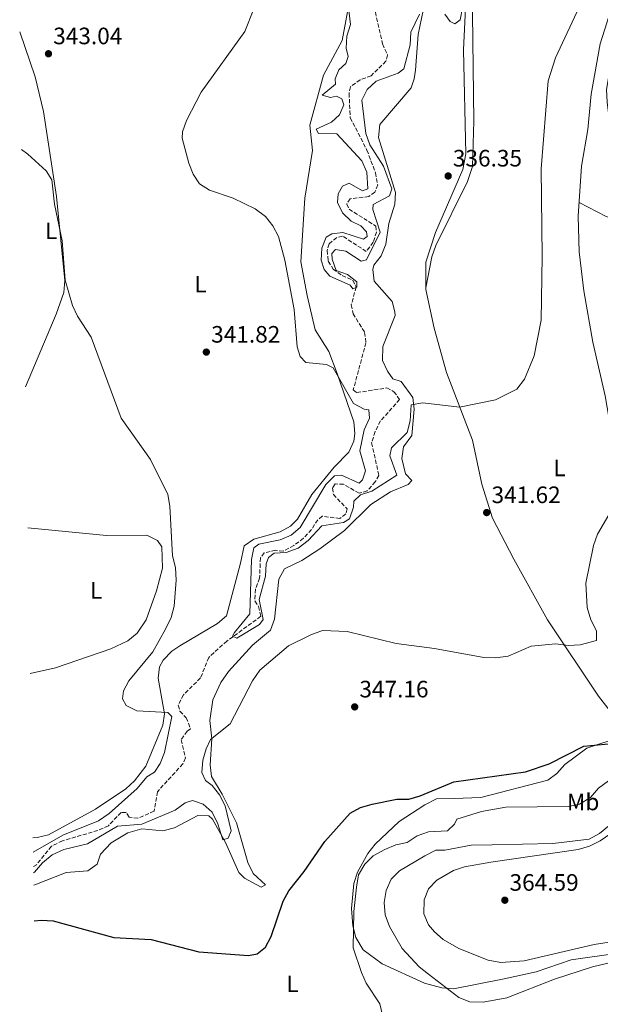
# Model space of a CAD drawing. Units: metres. Extents: x 615146 to 618637, y 4676172 to 4678541.
# Drawn here: x 615166 to 615411, y 4676863 to 4677278 of the extents above; entities that cross this region are included whole.
import ezdxf
from ezdxf.enums import TextEntityAlignment as Align

# ---------------------------------------------------------------- set-up
doc = ezdxf.new("R2010")
doc.units = ezdxf.units.M
doc.header["$MEASUREMENT"] = 0
doc.linetypes.add('DGN Style 3', pattern=[2.435890702152634, 1.739921930109024, -0.6959687720436097])
doc.linetypes.add('DGN Style 5', pattern=[1.217945351076317, 0.5219765790327072, -0.6959687720436097])
for name, color, linetype, lineweight in [('Barranco lineal no visto', 142, 'DGN Style 5', 0), ('Cota de punto acotado terreno', 7, 'Continuous', 0), ('Curva de nivel directora', 30, 'Continuous', 30), ('Curva de nivel intermedia', 30, 'Continuous', 0), ('Etiqueta de uso rústico', 92, 'Continuous', 0), ('Línea de cambio de uso (parcela vista)', 92, 'Continuous', 0), ('Punto acotado terreno (símbolo)', 7, 'Continuous', 0), ('Vaguada', 142, 'DGN Style 3', 13)]:
    doc.layers.add(name, color=color, linetype=linetype, lineweight=lineweight)
doc.styles.add('Style-Arial', font='arial.ttf')

# ---------------------------------------------------------------- blocks, each defined once
blk = doc.blocks.new('5PATER')
at = {"layer": 'Barranco lineal no visto', "linetype": 'Continuous', "lineweight": 0}
h = blk.add_hatch(color=51, dxfattribs=at)
edge = h.paths.add_edge_path()
edge.add_ellipse((0, 0), major_axis=(-0.1095731443231308, -0.1110710700762829), ratio=0.9994222409660317, start_angle=0, end_angle=360)

msp = doc.modelspace()

# ---------------------------------------------------------------- linework, layer by layer
at = {"layer": 'Curva de nivel directora', "color": 30, "linetype": 'Continuous', "lineweight": 30, "elevation": 350, "flags": 128}
msp.add_lwpolyline([(615172.0199999987, 4676898.100000001), (615175.0000000002, 4676898.36), (615179.9899999992, 4676898.020000001), (615205.6400000001, 4676891.070000002), (615221.3499999989, 4676890.24), (615241.479999999, 4676884.990000002), (615262.3199999998, 4676883.430000001), (615266.0500000004, 4676884.170000002), (615269.4799999992, 4676886.980000001), (615271.8699999986, 4676891.529999999), (615276.9400000002, 4676906.369999999), (615279.3200000006, 4676910.760000002), (615285.8799999988, 4676918.840000002), (615294.5699999991, 4676931.610000002), (615305.1900000006, 4676943.5), (615309.5899999995, 4676945.880000001), (615314.4600000001, 4676947.34), (615324.9699999997, 4676949.330000003), (615329.980000001, 4676949.45), (615334.78, 4676950.84), (615348.9499999988, 4676956.689999999), (615379.1999999997, 4676960.970000003), (615389.1299999984, 4676964.27), (615403.7300000008, 4676971.720000002), (615424.489999999, 4676973.660000001)], dxfattribs=at)
at = {"layer": 'Curva de nivel intermedia', "color": 30, "linetype": 'Continuous', "lineweight": 0, "flags": 128}
for points, elevation in [([(615354.53, 4677293.489999999), (615351.6199999999, 4677278.08), (615349.4100000014, 4677276.509999999), (615347.4300000012, 4677277.4), (615345.1500000012, 4677280.489999999)], 334.9999999999999), ([(615351.4000000008, 4677114.769999999), (615335.8100000004, 4677116.519999999), (615330.9500000011, 4677115.789999997), (615330.5199999998, 4677108.960000002), (615329.2800000014, 4677104.09), (615322.6500000019, 4677097.570000002), (615321.9299999999, 4677094.189999999), (615324.8700000015, 4677086.04), (615314.4100000008, 4677079.279999998), (615309.6100000018, 4677077.820000002), (615306.7100000005, 4677075.140000001), (615306.6700000004, 4677072.550000001), (615304.9400000003, 4677067.590000001), (615302.4600000015, 4677066.16), (615293.3100000008, 4677064.66), (615287.4700000001, 4677058.529999999), (615283.2400000012, 4677055.34), (615278.2900000003, 4677053.48), (615273.240000001, 4677053.220000001), (615270.7599999999, 4677051.390000001), (615269.8500000002, 4677048.619999998), (615269.5799999997, 4677043.439999999), (615266.8500000006, 4677033.59), (615268.5200000004, 4677025.180000001), (615267.0300000017, 4677023.140000001), (615257.5099999999, 4677017.289999999), (615255.6700000003, 4677018.180000001), (615256.4200000013, 4677019.769999999), (615262.9099999999, 4677027.519999999), (615263.5700000017, 4677050.5), (615264.630000001, 4677055.470000002), (615266.7800000013, 4677057.029999999), (615275.7100000009, 4677058.769999999), (615280.2999999997, 4677060.749999999), (615284.1900000012, 4677063.939999999), (615294.9800000003, 4677082.079999999), (615298.6900000008, 4677085.82), (615301.5499999997, 4677086.04), (615308.9800000016, 4677082.680000001), (615310.4299999999, 4677084.06), (615311.6799999994, 4677087.83), (615309.3400000014, 4677096.359999999), (615311.1200000006, 4677105.180000001), (615313.32, 4677110.130000001), (615313.0400000006, 4677113.66), (615311.1200000006, 4677113.949999998), (615306.7000000017, 4677116.34), (615298.0100000012, 4677131.409999999), (615295.2999999999, 4677132.779999999), (615286.5400000003, 4677133.66), (615284.1799999999, 4677136.060000001), (615282.85, 4677140.27), (615281.6699999998, 4677155.980000001), (615277.650000001, 4677176.75), (615275.0700000017, 4677186.689999999), (615272.6799999999, 4677191.240000002), (615269.6, 4677195.189999998), (615265.200000001, 4677198.390000001), (615255.9600000008, 4677202.890000001), (615245.9100000014, 4677206.239999998), (615241.7400000006, 4677208.99), (615238.9600000001, 4677212.989999999), (615237.2099999998, 4677217.67), (615234.3900000014, 4677228.199999999), (615234.5600000012, 4677230.929999999), (615236.28, 4677235.619999998), (615242.4100000011, 4677247.569999999), (615260.8300000012, 4677273.24), (615264.5800000018, 4677282.82)], 340.0000000000001), ([(615310.4000000008, 4677206.029999998), (615312.6699999997, 4677206.859999998), (615312.3000000007, 4677213.91), (615310.1100000005, 4677218.659999999), (615299.6100000016, 4677230.100000001), (615291.9299999994, 4677230.210000001), (615290.9600000015, 4677232.02), (615297.3200000006, 4677234.920000001), (615300.7500000015, 4677238.13), (615302.5399999997, 4677242.289999999), (615301.7100000004, 4677244.829999999), (615299.4700000008, 4677245.989999999), (615296.8700000013, 4677245.359999998), (615293.4300000013, 4677246.34), (615299.0100000004, 4677251.05), (615298.9099999998, 4677253.24), (615300.49, 4677257.069999999), (615303.4500000017, 4677259.689999999), (615304.3600000015, 4677262.730000001), (615303.6100000005, 4677266.2), (615303.7900000014, 4677271.2), (615305.4100000019, 4677276.140000001), (615304.2899999998, 4677285.710000001)], 334.9999999999999), ([(615402.7300000017, 4677285.55), (615391.7800000015, 4677262.179999999), (615388.6900000003, 4677252.46), (615385.7199999997, 4677215.230000001), (615386.2600000007, 4677178.319999999), (615385.74, 4677151.499999999), (615382.860000001, 4677136.449999999), (615378.8100000008, 4677126.539999999), (615375.5600000009, 4677122.34), (615366.4600000014, 4677117.810000001), (615351.4000000008, 4677114.769999999)], 340.0000000000001), ([(615334.5099999995, 4677280.579999999), (615330.8700000006, 4677272.880000001), (615330.5300000008, 4677267.659999999), (615327.8100000008, 4677257.409999999), (615325.5199999996, 4677255.59), (615316.2400000015, 4677252.199999998), (615312.4700000007, 4677248.73), (615310.0900000001, 4677244.310000001), (615311.8, 4677230.130000001), (615313.4699999997, 4677225.42), (615319.2499999999, 4677216.469999999), (615322.8399999996, 4677206.849999999), (615321.8000000003, 4677203.880000001), (615314.9000000004, 4677200.249999999), (615314.7400000016, 4677198.13), (615317.9199999999, 4677188.599999999), (615312.1800000002, 4677176.899999999), (615309.9100000013, 4677176.399999999), (615303.3900000014, 4677180.55), (615299.0199999993, 4677181.27), (615297.4600000014, 4677179.630000001), (615297.6300000013, 4677177.17), (615299.2699999998, 4677172.439999999), (615304.0500000007, 4677170.699999999), (615308.0600000008, 4677167.59), (615308.0899999996, 4677165.33), (615306.4199999999, 4677164.689999999), (615305.2500000009, 4677166.17), (615296.5899999996, 4677170.009999999), (615294.2400000005, 4677172.77), (615293.0400000003, 4677176.770000001), (615293.2300000002, 4677181.769999998), (615295.0700000019, 4677186.470000001), (615297.4500000002, 4677187.81), (615302.1100000006, 4677188.409999998), (615310.9000000015, 4677185.560000001), (615312.4500000007, 4677186.8), (615312.0800000017, 4677188.730000001), (615309.7900000006, 4677191.289999997), (615305.6300000009, 4677193.269999998), (615301.9699999997, 4677196.67), (615299.9600000003, 4677201.06), (615300.1500000004, 4677204.71), (615302.0500000002, 4677208.009999999), (615304.7900000005, 4677209.23), (615310.4000000008, 4677206.029999998)], 334.9999999999999), ([(615428.85, 4677282.439999999), (615422.4400000017, 4677274.589999998), (615417.5000000017, 4677264.789999999), (615414.2300000017, 4677253.740000002), (615413.36, 4677248.81), (615413.6700000007, 4677243.380000001), (615415.5800000017, 4677227.210000002), (615417.7499999999, 4677216.480000001), (615423.3800000004, 4677202.329999999), (615436.540000001, 4677179.26), (615439.5200000005, 4677163.210000002), (615446.9400000013, 4677143.679999998), (615447.7999999997, 4677137.980000001), (615447.5000000001, 4677116.98), (615445.890000001, 4677112.249999999), (615434.8800000004, 4677094.769999998), (615420.4600000011, 4677079.890000001), (615409.4999999999, 4677061.17), (615407.8300000001, 4677056.460000002), (615404.5500000011, 4677040.580000001), (615405.2300000007, 4677030.24), (615406.7800000019, 4677025.010000001), (615409.0500000005, 4677020.380000001), (615409.0599999995, 4677016.32)], 345.0000000000001), ([(615171.5500000014, 4676926.990000002), (615184.0199999993, 4676934.199999999), (615199.1200000001, 4676940.300000002), (615203.6200000017, 4676943.350000001), (615215.3699999999, 4676953.86), (615219.4600000002, 4676958.810000001), (615222.7400000015, 4676960.829999999), (615225.1800000002, 4676964.449999998), (615226.9100000003, 4676969.140000001), (615229.9800000013, 4676984.25), (615228.4099999999, 4676986), (615215.2699999993, 4676986.65), (615210.8100000002, 4676988.890000001), (615209.1600000006, 4676991.789999999), (615209.6100000021, 4676995.099999999), (615211.920000001, 4676999.259999999), (615221.9700000006, 4677011.609999998), (615227.3799999995, 4677021.099999999), (615229.7100000008, 4677025.980000001), (615230.9600000003, 4677030.819999999), (615231.860000001, 4677041.77), (615231.5400000014, 4677047.149999999), (615230.3600000013, 4677052.009999999), (615229.2500000005, 4677073.029999998), (615228.3600000008, 4677077.949999998), (615221.0899999997, 4677092.619999998), (615208.6200000019, 4677110.180000001), (615195.9800000018, 4677144.34), (615190.2199999996, 4677153.07), (615188.0899999995, 4677157.670000001), (615185.0499999997, 4677168.319999999), (615183.730000001, 4677184.92), (615180.5599999991, 4677200.380000001), (615179.4400000017, 4677210.630000001), (615177.040000001, 4677214.38), (615169.360000001, 4677221.539999999), (615166.690000002, 4677223.460000001)], 345.0000000000001), ([(615409.0599999995, 4677016.32), (615402.2500000012, 4677014.429999999), (615397.2000000018, 4677014.230000001), (615391.8900000011, 4677014.909999999), (615381.5100000009, 4677013.869999998), (615371.8200000013, 4677009.739999999), (615366.5599999998, 4677009.02), (615361.5599999997, 4677009.21), (615340.8100000005, 4677013.019999999), (615324.5800000008, 4677014.999999999), (615303.9200000011, 4677020.079999999), (615293.5499999998, 4677020.52), (615288.6200000013, 4677018.77), (615279.2500000015, 4677014.050000001), (615267.2100000004, 4677003.760000001), (615264.0499999999, 4676999.369999998), (615254.5700000006, 4676981.179999999), (615246.3899999997, 4676974.58), (615244.480000001, 4676970.680000001), (615243.0800000017, 4676965.789999999), (615242.7400000019, 4676960.680000001), (615244.2199999995, 4676957.269999999), (615247.1100000017, 4676955.159999998), (615250.1800000007, 4676951.210000001), (615252.5900000001, 4676946.550000001), (615255.0199999998, 4676936.05), (615253.7800000014, 4676933.01), (615251.5100000005, 4676932.239999999), (615249.480000001, 4676939.05), (615247.02, 4676943.939999998), (615243.2100000014, 4676947.250000001), (615238.7800000012, 4676948.84), (615235.6500000019, 4676947.82), (615231.4200000007, 4676944.749999999), (615217.3500000002, 4676938.849999999), (615207.0700000006, 4676938.06), (615194.4400000018, 4676930.560000001), (615184.4599999995, 4676928.12), (615179.6000000003, 4676925.9), (615175.5099999999, 4676922.59), (615172.1000000013, 4676918.550000001), (615171.69, 4676918.27)], 345.0000000000001), ([(615414.1600000003, 4676957.069999999), (615410.0000000005, 4676954.01), (615406.5600000005, 4676950.140000001), (615402.0000000009, 4676947.279999999), (615397.3300000015, 4676946.350000001), (615370.8100000012, 4676945.99), (615360.5600000005, 4676944.170000001), (615350.2100000016, 4676940.970000001), (615349.2500000005, 4676938.789999999), (615346.2199999996, 4676936.109999998), (615338.24, 4676935.560000001), (615333.4299999999, 4676933.899999999), (615329.2300000022, 4676931.180000001), (615324.4700000014, 4676930.109999999), (615319.8500000011, 4676928.199999998), (615314.9000000004, 4676925.46), (615311.3700000009, 4676921.92), (615308.7300000011, 4676917.470000002), (615307.9400000023, 4676912.33), (615306.7300000007, 4676901.98), (615306.5099999994, 4676886.699999999), (615309.9500000017, 4676876.349999999), (615311.99, 4676871.789999999), (615317.8000000014, 4676863.02), (615318.9300000003, 4676858.349999999)], 355.0000000000001), ([(615361.3099999994, 4676863.809999999), (615355.7599999993, 4676863.970000001), (615351.07, 4676865.720000001), (615338.3099999994, 4676875.579999999), (615334.3700000009, 4676878.7), (615327.1600000003, 4676886.38), (615321.7900000013, 4676895.689999999), (615320.0600000012, 4676900.630000002), (615319.5400000005, 4676905.819999999), (615320.4099999999, 4676910.92), (615322.54, 4676915.609999999), (615325.98, 4676919.149999999), (615336.7000000001, 4676925.439999999), (615341.3200000002, 4676927.84), (615345.1, 4676927.850000001), (615356.3000000003, 4676930.02), (615365.1400000004, 4676930.09), (615390.74, 4676930.63), (615405.9700000006, 4676932.500000001), (615410.3800000005, 4676934.850000001), (615414.3400000012, 4676938.199999998)], 359.9999999999999), ([(615444.6400000014, 4676887.529999998), (615407.4700000003, 4676878.640000001), (615391.3800000015, 4676873.430000001), (615371.2600000004, 4676865.55), (615361.3099999994, 4676863.809999999)], 359.9999999999999)]:
    msp.add_lwpolyline(points, dxfattribs=dict(at, elevation=elevation))
at = {"layer": 'Línea de cambio de uso (parcela vista)', "color": 92, "linetype": 'Continuous', "lineweight": 0}
for points in [[(615372.8822999997, 4677317.467399999, 336.9997000000003), (615363.7199999997, 4677314.359999999, 336.5899999999965), (615359.9699999997, 4677310.84, 336.4400000000023), (615359.3799999999, 4677309.140000001, 336.3899999999995), (615356.7800000003, 4677280.859999999, 336.6600000000035), (615357.4100000003, 4677235.430000001, 337.3500000000058), (615356.79, 4677216.24, 337.6000000000058), (615354.6500000004, 4677209.960000001, 337.6399999999995), (615341.3399999999, 4677182.930000001, 338.6699999999983), (615339.6600000003, 4677178.220000001, 338.8500000000058), (615337.1900000004, 4677165.050000001, 338.4100000000035)], [(615354.8600000005, 4677303.449999999, 334.4900000000052), (615353, 4677265.550000001, 335.5299999999988), (615354.0099999999, 4677221.58, 336.4900000000052), (615352.7199999997, 4677215.050000001, 336.6000000000058), (615341.1900000004, 4677188.470000001, 337.4100000000035), (615337.1600000003, 4677175.9, 338.1900000000023), (615337.1900000004, 4677164.369999999, 338.429999999993), (615340.5899999999, 4677148.119999999, 338.0500000000029), (615345.8600000005, 4677129.41, 339.3500000000058), (615356.7699999996, 4677100.82, 340.4499999999971), (615360.7699999996, 4677082.310000001, 340.8600000000006), (615365.2800000003, 4677067.99, 341.5200000000041), (615374.3099999996, 4677050.689999999, 343.2899999999936), (615388.4500000002, 4677025.100000001, 343.820000000007), (615409.9900000002, 4676992.789999999, 346.7400000000052), (615420.3399999999, 4676979.460000001, 348.3600000000006), (615420.5, 4676976.01, 348.7700000000041), (615419.9748000001, 4676975.8388, 348.7768000000069)], [(615171.4500000002, 4676933.02, 348.0099999999948), (615173.2400000002, 4676933.199999999, 347.9600000000065), (615178.0300000003, 4676934.380000001, 347.7400000000052), (615197.8700000001, 4676945.17, 346.8099999999977), (615210.5800000001, 4676953.810000001, 346.4600000000065), (615214.2699999996, 4676957.180000001, 346.4100000000035), (615219.0999999996, 4676963.369999999, 346.3300000000018), (615226.1799999997, 4676980.630000001, 345.3500000000058), (615226.9100000003, 4676985.369999999, 344.7100000000065), (615224.29, 4677000.41, 344.3099999999977), (615224.8499999996, 4677005.289999999, 344.3099999999977), (615226.4199999999, 4677008.09, 344.3099999999977), (615230.0199999996, 4677011.76, 344.4100000000035), (615233.4000000004, 4677014.07, 344.5099999999948), (615249.2400000002, 4677023.460000001, 344), (615253.0300000003, 4677026.74, 343.6999999999971), (615259.04, 4677048.99, 342.8899999999995), (615260.5700000003, 4677056.27, 342.0800000000018), (615264.6799999997, 4677059.09, 341.9600000000065), (615275.6600000003, 4677062.140000001, 341.6699999999983), (615280.0300000003, 4677064.609999999, 341.5500000000029), (615283.0300000003, 4677067.51, 341.4700000000012), (615289.0599999996, 4677077.970000001, 341.4700000000012), (615298.5499999998, 4677089.4, 341.2700000000041), (615304.7300000006, 4677095.800000001, 340.4499999999971), (615306.8300000001, 4677100.42, 340.7299999999959), (615307.2699999996, 4677103.67, 340.8600000000006), (615306.7400000002, 4677108.539999999, 340.6600000000035), (615299.7199999997, 4677128.92, 339.8500000000058), (615296.2100000001, 4677138.300000001, 340.25), (615290.4500000002, 4677147.310000001, 339.8500000000058), (615287.0599999996, 4677161.92, 340.0500000000029), (615284.3700000001, 4677175.99, 339.4400000000023), (615286.1399999997, 4677202.850000001, 338.4199999999983), (615289.2999999998, 4677222.960000001, 338.0200000000041), (615288.2300000006, 4677233.730000001, 337.4100000000035), (615294.0099999999, 4677254.730000001, 335.9900000000052), (615301.9199999999, 4677269.430000001, 335.179999999993), (615305.3200000003, 4677288.380000001, 334.7799999999988)], [(615540.2300000006, 4677072.560000001, 344.6600000000035), (615524.1799999997, 4677063.369999999, 345.75), (615508.9299999997, 4677050.4, 346.5599999999977), (615500.5999999996, 4677044.539999999, 346.8000000000029), (615487.5899999999, 4677037.109999999, 347.1000000000058), (615478.6399999997, 4677033.279999999, 347.3000000000029), (615457.0599999996, 4677027.699999999, 347.6999999999971), (615442.2100000001, 4677025.680000001, 348.5), (615437.5099999999, 4677027.730000001, 348.679999999993), (615433.4100000003, 4677033.310000001, 348.9199999999983), (615429.8200000003, 4677042.65, 348.6499999999942), (615425.6299999999, 4677056.08, 347.2299999999959), (615419.2000000002, 4677089.279999999, 344.0500000000029), (615415.3600000005, 4677104.77, 342.75), (615412.79, 4677119.539999999, 342.2299999999959), (615407.5800000001, 4677142.17, 341.6199999999953), (615403.7699999996, 4677163.77, 341.3999999999942), (615401.7300000006, 4677180.289999999, 341.3600000000006), (615401.3600000005, 4677195.32, 341.3600000000006), (615402.7599999999, 4677216.460000001, 341.6199999999953), (615405.4100000003, 4677231.84, 342.0200000000041), (615406.8099999996, 4677246.75, 342.8399999999965), (615410.6799999997, 4677268.07, 342.0599999999977), (615416.2599999999, 4677285.710000001, 341.4400000000023)], [(615171.7800000003, 4676913.130000001, 348.7599999999948), (615172.2000000002, 4676913.230000001, 348.7700000000041), (615185.4600000001, 4676918.51, 348.3600000000006), (615194.5899999999, 4676919.199999999, 348.1600000000035), (615198.4900000002, 4676921.980000001, 347.75), (615199.9699999997, 4676926.220000001, 347.9600000000065), (615204.5, 4676931.02, 348.3600000000006), (615211.4500000002, 4676935.180000001, 347.9600000000065), (615217.3600000005, 4676936.92, 347.5500000000029), (615226.2800000003, 4676935.980000001, 347.1000000000058), (615231.1500000004, 4676937.33, 346.9400000000023), (615240.9600000001, 4676942.470000001, 346.7400000000052), (615245.6200000001, 4676942.4, 346.5399999999936), (615247.2300000006, 4676940.92, 346.4100000000035), (615252.7000000002, 4676931.119999999, 346.1399999999995), (615258.2599999999, 4676918.49, 346.7400000000052), (615260.7100000001, 4676916.100000001, 346.8999999999942), (615267.7000000002, 4676912.279999999, 347.5500000000029), (615269.54, 4676913.26, 347.9600000000065), (615264.29, 4676918.100000001, 347.9499999999971), (615262.1500000004, 4676922.619999999, 347.7799999999988), (615257.3399999999, 4676939.390000001, 347.1499999999942), (615251.2300000006, 4676951.449999999, 346.3300000000018), (615246.7000000002, 4676958.949999999, 346.8999999999942), (615246.1299999999, 4676963.890000001, 346.5399999999936), (615246.8899999997, 4676974.83, 345.320000000007), (615245.9900000002, 4676982.550000001, 344.3099999999977), (615247.3300000001, 4676991.25, 343.8999999999942), (615250.7400000002, 4676998.59, 343.8999999999942), (615253.9900000002, 4677003.25, 343.8999999999942), (615264.0800000001, 4677014.33, 343.8999999999942), (615271.5999999996, 4677020.680000001, 343.4900000000052), (615273.3700000001, 4677025.350000001, 343.2899999999936), (615275.1100000005, 4677042.189999999, 342.8800000000047), (615277.5199999996, 4677046.59, 342.679999999993), (615284.8700000001, 4677050.130000001, 342.0800000000018), (615292.4000000004, 4677054.980000001, 341.9199999999983), (615302.8099999996, 4677062.77, 343), (615314, 4677073.65, 342.8899999999995), (615322.1900000004, 4677079.01, 342.0800000000018), (615329.7400000002, 4677082.140000001, 341.4700000000012), (615331.1799999997, 4677083.75, 341.4700000000012), (615328.5800000001, 4677086.619999999, 341.2700000000041), (615327.04, 4677093.050000001, 341.0599999999977), (615327.7300000006, 4677097.99, 340.6600000000035), (615331.25, 4677102.810000001, 340.4499999999971), (615332.2300000006, 4677113.859999999, 340.3999999999942), (615331.6799999997, 4677118.82, 340.25), (615326.7000000002, 4677125.59, 339.6399999999995), (615323.2699999996, 4677126.65, 339.4400000000023), (615321, 4677129.880000001, 339.4400000000023), (615318.9199999999, 4677134.42, 339.6399999999995), (615319, 4677140.289999999, 338.8300000000018), (615324.2599999999, 4677153.4, 337.4100000000035), (615324.0800000001, 4677155.029999999, 337.2100000000065), (615322.9199999999, 4677159.300000001, 337.4100000000035), (615315.4000000004, 4677167.859999999, 337.4199999999983), (615314.7999999998, 4677172.800000001, 337.6199999999953), (615315.2599999999, 4677174.680000001, 337.6199999999953), (615318.3300000001, 4677178.630000001, 337.6199999999953), (615320.2199999997, 4677183.470000001, 337.820000000007), (615321.5700000003, 4677192.17, 337.820000000007), (615324.1200000001, 4677200.33, 337.5500000000029), (615324.3899999997, 4677205.310000001, 337.4100000000035), (615317.2199999997, 4677228.529999999, 337.4100000000035), (615317.7000000002, 4677234, 337.2100000000065), (615330.9000000004, 4677249.430000001, 336.6000000000058), (615332.1699999999, 4677253.26, 336.1999999999971), (615332.8300000001, 4677256.91, 336.3999999999942), (615333.8499999996, 4677271.9, 335.5899999999965), (615336.0599999996, 4677282.100000001, 335.5899999999965)], [(615165.8799999999, 4677273.09, 342.2400000000052), (615172.3899999997, 4677254.08, 343.6900000000023), (615175.8799999999, 4677239.49, 343.6900000000023), (615181.4100000003, 4677203.67, 344.4799999999959), (615184.9600000001, 4677168.119999999, 344.7100000000065), (615184.5, 4677163.189999999, 344.7700000000041), (615181.3099999996, 4677153.970000001, 344.9100000000035), (615168.3300000001, 4677123.279999999, 347.2599999999948)], [(615401.7400000002, 4677201.02, 341.429999999993), (615413.2100000001, 4677195.180000001, 342.0399999999936), (615429.3700000001, 4677190.49, 344.2700000000041), (615443.1100000005, 4677185, 346.7799999999988), (615462.7599999999, 4677176.369999999, 348.820000000007), (615470.8399999999, 4677170.09, 349.7400000000052), (615474.4500000002, 4677166.119999999, 349.9400000000023), (615479.7599999999, 4677157.680000001, 349.8399999999965), (615482.9199999999, 4677150.369999999, 349.5399999999936), (615483.8899999997, 4677145.310000001, 349.3399999999965), (615483.1699999999, 4677119.99, 348.6699999999983), (615474.3799999999, 4677104.07, 349.7400000000052), (615463.1799999997, 4677086.789999999, 351.570000000007), (615455.1100000005, 4677075.75, 351.570000000007), (615452.75, 4677071.390000001, 351.2400000000052), (615449.7999999998, 4677062.58, 350.679999999993), (615449.6100000005, 4677059.609999999, 350.5500000000029), (615452.7400000002, 4677051.039999999, 350.75), (615452.6500000004, 4677044.960000001, 350.5500000000029), (615451.5800000001, 4677041.33, 350.3500000000058), (615445.6699999999, 4677033.26, 349.9700000000012), (615441.9100000003, 4677025.82, 348.5200000000041)], [(615169.3099999996, 4677063.83, 347.9700000000012), (615202.5, 4677060.59, 345.3099999999977), (615219.5300000003, 4677060.76, 344.3000000000029), (615223.9299999997, 4677058.449999999, 344.4600000000065), (615225.75, 4677055.800000001, 344.7100000000065), (615226.0300000003, 4677046.869999999, 345.3099999999977), (615223.5499999998, 4677037.230000001, 346.1600000000035), (615219.1699999999, 4677024.99, 346.2799999999988), (615215.3700000001, 4677019.390000001, 346.5599999999977), (615211.4199999999, 4677016.25, 346.8099999999977), (615204.3700000001, 4677012.789999999, 347.1399999999995), (615181.0300000003, 4677004.789999999, 348.3899999999995), (615170.3099999996, 4677002.390000001, 349.1199999999953)], [(615419.9748000001, 4676975.8388, 348.7768000000069), (615405.0099999999, 4676970.960000001, 348.9700000000012), (615395.79, 4676963.99, 349.5800000000018), (615392.3799999999, 4676960.180000001, 350.25), (615388.5999999996, 4676957.4, 350.8000000000029), (615360.3099999996, 4676950.100000001, 351), (615349.1500000004, 4676949.65, 351), (615341.6399999997, 4676949.550000001, 350.1900000000023), (615336.7400000002, 4676946.99, 349.9900000000052), (615325.8899999997, 4676940.039999999, 350.8000000000029), (615315.8200000003, 4676930.449999999, 352.4199999999983), (615312.7400000002, 4676926.52, 352.8600000000006), (615308.3499999996, 4676918.59, 353.6300000000047), (615306.8300000001, 4676913.779999999, 354.0299999999988), (615305.7400000002, 4676903.300000001, 354.4600000000065), (615306.4100000003, 4676895.91, 354.4499999999971), (615307.6100000005, 4676891.07, 354.9900000000052), (615310.7300000006, 4676885.91, 355.6600000000035), (615318.7800000003, 4676879.99, 356.6300000000047), (615336.6299999999, 4676871.84, 358.4700000000012), (615343.8499999996, 4676869.859999999, 359.2299999999959), (615348.8099999996, 4676869.359999999, 359.7700000000041), (615370.1699999999, 4676873.630000001, 361.7299999999959), (615383.5999999996, 4676876.560000001, 361.1399999999995), (615398.4699999997, 4676881.619999999, 361.1399999999995), (615436.0700000003, 4676886.970000001, 357.8899999999995)], [(615368.7000000002, 4676880.529999999, 364.0800000000018), (615363.4400000004, 4676881.52, 364.1900000000023), (615351.0099999999, 4676886.470000001, 364.4900000000052), (615344.5099999999, 4676890.230000001, 364.9100000000035), (615340.7300000006, 4676893.390000001, 365.5), (615338.3099999996, 4676896.4, 365.9199999999983), (615336.3200000003, 4676901.02, 366.1000000000058), (615336.4299999997, 4676906.980000001, 366.1199999999953), (615338.2599999999, 4676911.52, 365.1199999999953), (615341.7300000006, 4676915.279999999, 364.6199999999953), (615348.7800000003, 4676919.26, 363.6499999999942), (615353.4400000004, 4676920.850000001, 363.0099999999948), (615364.5199999996, 4676922.859999999, 362.25), (615401.4199999999, 4676928.16, 361.0599999999977), (615406.2100000001, 4676929.560000001, 361.1399999999995), (615410.7100000001, 4676931.850000001, 361.2599999999948), (615429.2400000002, 4676944.59, 360.8500000000058)], [(615416.2999999998, 4676889.42, 362.070000000007), (615408.1600000003, 4676888.109999999, 362.8800000000047), (615378.6500000004, 4676881.230000001, 363.2899999999936), (615368.7000000002, 4676880.529999999, 364.0800000000018)]]:
    msp.add_polyline3d(points, dxfattribs=at)
at = {"layer": 'Vaguada', "color": 142, "linetype": 'DGN Style 3', "lineweight": 13}
for points in [[(615315.8499999996, 4677281.350000001, 331.2799999999988), (615318.9100000003, 4677267.949999999, 331.2799999999988), (615321.04, 4677263.27, 331.8800000000047), (615320.3399999999, 4677260.680000001, 332.0899999999965), (615314.0800000001, 4677254.57, 331.8800000000047), (615309.3899999997, 4677252.869999999, 332.0899999999965), (615305.3799999999, 4677249.880000001, 332.0800000000018), (615304.79, 4677247.15, 332.2899999999936), (615305.2400000002, 4677236.859999999, 332.4900000000052), (615312.2999999998, 4677223.189999999, 332.8999999999942), (615315.8799999999, 4677213.630000001, 333.1000000000058), (615316.8700000001, 4677208.5, 333.5099999999948), (615315.7000000002, 4677205.4, 333.7100000000065), (615313.0800000001, 4677203.57, 333.7100000000065), (615305.1900000004, 4677202.67, 333.5099999999948), (615303.7999999998, 4677200.449999999, 333.5099999999948), (615304.7699999996, 4677198.24, 333.5099999999948), (615316.0499999998, 4677191.16, 334.3099999999977), (615316.3200000003, 4677188.640000001, 334.320000000007), (615315, 4677184.34, 334.5200000000041), (615312.0199999996, 4677180.460000001, 334.320000000007), (615302.0099999999, 4677186.92, 334.320000000007), (615299.6100000005, 4677186.289999999, 334.5200000000041), (615296.3200000003, 4677183.680000001, 334.7200000000012), (615295.4800000006, 4677180.83, 334.7200000000012), (615296.0099999999, 4677176.300000001, 334.7200000000012), (615298.0899999999, 4677173.02, 334.7200000000012), (615301.8399999999, 4677170.310000001, 334.5200000000041), (615306.3600000005, 4677168.199999999, 334.7100000000065), (615307.75, 4677165.439999999, 335.1300000000047), (615305.7199999997, 4677157.960000001, 335.3300000000018), (615306.4600000001, 4677154.16, 335.3300000000018), (615311.3399999999, 4677146.32, 335.5299999999988), (615311.8700000001, 4677141.930000001, 335.9400000000023), (615306.54, 4677122, 336.3399999999965), (615308.0499999998, 4677120.91, 335.9400000000023), (615320.6399999997, 4677122.859999999, 336.1399999999995), (615323.6699999999, 4677121.289999999, 335.9400000000023), (615326.0899999999, 4677118, 336.1399999999995), (615318.0499999998, 4677108.939999999, 336.3399999999965), (615315.7300000006, 4677104.460000001, 336.1399999999995), (615314.2599999999, 4677099.67, 336.1300000000047), (615317.3700000001, 4677085.99, 336.7400000000052), (615315.8200000003, 4677083.26, 336.9499999999971), (615312.4500000002, 4677079.449999999, 337.3600000000006), (615309.04, 4677078.439999999, 337.3600000000006), (615302.4500000002, 4677082.25, 337.3600000000006), (615298.8700000001, 4677082.369999999, 337.3600000000006), (615297.7800000003, 4677080.66, 337.3600000000006), (615298.1399999997, 4677077.859999999, 337.3600000000006), (615303.9699999997, 4677071.869999999, 337.9700000000012), (615303.4000000004, 4677069.75, 338.1699999999983), (615300.9199999999, 4677067.789999999, 338.1699999999983), (615293.4900000002, 4677068.76, 338.3699999999953), (615291.54, 4677067.26, 338.3699999999953), (615288.9600000001, 4677063.109999999, 338.5800000000018), (615285.5099999999, 4677059.49, 338.7799999999988), (615281.4900000002, 4677056.380000001, 338.7799999999988)], [(615281.4900000002, 4677056.380000001, 338.7799999999988), (615277, 4677053.980000001, 338.7799999999988), (615273.8200000003, 4677054.42, 338.7799999999988), (615268.9600000001, 4677053.300000001, 339.179999999993), (615267.3899999997, 4677051.189999999, 339.179999999993), (615267.0700000003, 4677042.619999999, 339.9900000000052), (615265.3399999999, 4677037.99, 339.5899999999965), (615265.04, 4677033, 339.7899999999936), (615266.6299999999, 4677030.67, 339.7899999999936), (615267.5099999999, 4677026.529999999, 339.7899999999936), (615253.2699999996, 4677016.100000001, 339.9900000000052), (615245.5800000001, 4677009.220000001, 339.9900000000052), (615242.1500000004, 4677000.51, 339.9900000000052), (615234.9400000004, 4676993.439999999, 340.1999999999971), (615232.75, 4676989.02, 340.8099999999977), (615233.4500000002, 4676986.480000001, 341.0099999999948), (615236.1299999999, 4676983.720000001, 340.8099999999977), (615237.9299999997, 4676979.109999999, 341.2100000000065), (615236.4500000002, 4676978.130000001, 341.4100000000035), (615234.0099999999, 4676974.449999999, 341.6199999999953), (615235.7599999999, 4676966.779999999, 342.0200000000041), (615234.6600000003, 4676964.27, 342.2299999999959), (615223.9299999997, 4676952.529999999, 342.6300000000047), (615222.5499999998, 4676944.369999999, 343.0399999999936), (615215.7300000006, 4676941.350000001, 343.2400000000052), (615212.0099999999, 4676941.869999999, 343.0399999999936), (615210.7100000001, 4676943.74, 343.2400000000052), (615208.6500000004, 4676943.77, 343.4400000000023), (615203.2599999999, 4676938.199999999, 343.8500000000058), (615198.8399999999, 4676936.199999999, 343.6399999999995), (615183.9199999999, 4676931.83, 344.0399999999936), (615179.2800000003, 4676929.550000001, 344.2400000000052), (615172.9199999999, 4676921.689999999, 344.6600000000035), (615171.6500000004, 4676921.029999999, 344.6600000000035)]]:
    msp.add_polyline3d(points, dxfattribs=at)

# ---------------------------------------------------------------- block references
at = {"layer": 'Punto acotado terreno (símbolo)', "color": 7, "linetype": 'Continuous', "lineweight": 0, "xscale": 10, "yscale": 10, "zscale": 10}
for p in [(615178.02, 4677263.840000002, 343.0399999999941), (615346.5599999971, 4677212.27, 336.3399999999965), (615244.579999997, 4677137.980000001, 341.820000000007), (615362.8000000002, 4677070.290000001, 341.6199999999953), (615307.1399999997, 4676988.320000002, 347.1600000000039), (615370.4600000002, 4676906.77, 364.5899999999965)]:
    msp.add_blockref('5PATER', p, dxfattribs=at)

# ---------------------------------------------------------------- texts
at = {"layer": 'Cota de punto acotado terreno', "color": 7, "linetype": 'Continuous', "lineweight": 0, "style": 'Style-Arial'}
for s, p in [('343.04', (615180.010000002, 4677267.84, 343.0399999999936)), ('336.35', (615348.5500000014, 4677216.269999999, 336.3399999999965)), ('341.82', (615246.6299999994, 4677141.980000001, 341.820000000007)), ('341.62', (615364.8500000027, 4677074.289999999, 341.6199999999953)), ('347.16', (615309.1299999995, 4676992.32, 347.1600000000035)), ('364.59', (615372.440000001, 4676910.77, 364.5899999999965))]:
    msp.add_text(s, height=7.000000000000002, dxfattribs=at).set_placement(p)
at = {"layer": 'Etiqueta de uso rústico', "color": 92, "linetype": 'Continuous', "lineweight": 0, "style": 'Style-Arial'}
for s, p in [('L', (615179.1914203805, 4677189.14001, 345.3999999999942)), ('L', (615242.1014203797, 4677166.650009998, 341.6399999999995)), ('L', (615393.4914203808, 4677089.120010001, 341.4700000000012)), ('L', (615198.0814203799, 4677037.490009999, 346.9900000000052)), ('Mb', (615403.4802462442, 4676948.220009997, 354.7700000000041)), ('L', (615280.9014203801, 4676871.500009999, 351.8099999999977))]:
    msp.add_text(s, height=7.000000000000002, dxfattribs=at).set_placement(p, align=Align.MIDDLE_CENTER)

doc.saveas('drawing.dxf')
